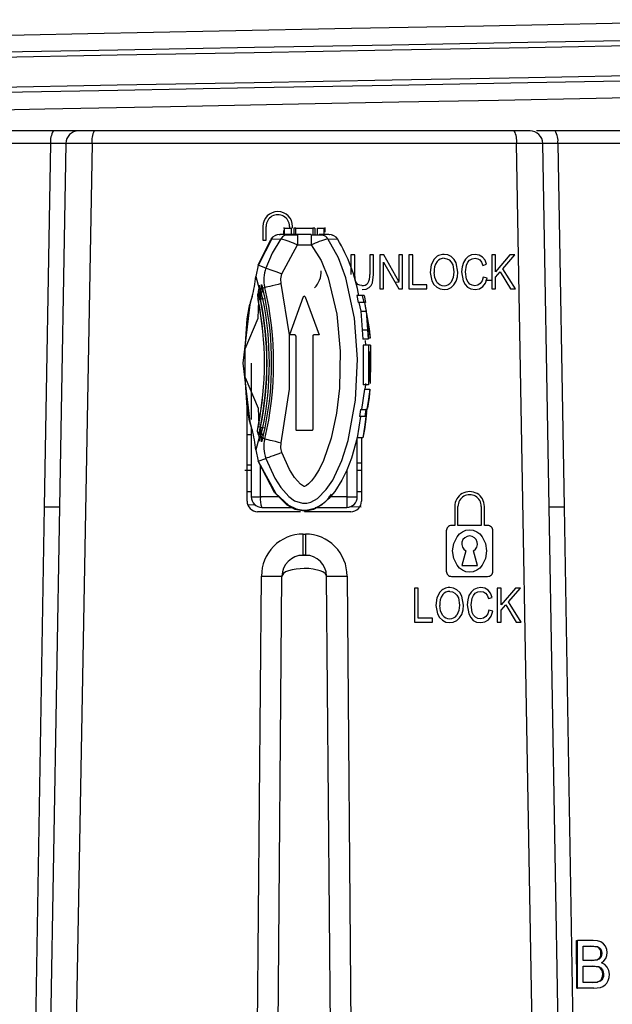
# Model space of a CAD drawing. Units: millimetres. Extents: x 5 to 292, y 2 to 415.
# Drawn here: x 75 to 89, y 255 to 278 of the extents above; entities that cross this region are included whole.
import ezdxf

# ---------------------------------------------------------------- set-up
doc = ezdxf.new("R2010")
doc.units = ezdxf.units.MM

msp = doc.modelspace()

# ---------------------------------------------------------------- linework, layer by layer
for p, q in [((75.8317, 275.5576), (62.896, 275.5576)), ((76.4209, 275.5576), (75.8317, 275.5576)), ((76.7929, 275.5576), (76.4209, 275.5576)), ((86.7007, 275.5576), (76.7929, 275.5576)), ((87.0728, 275.5576), (86.7007, 275.5576)), ((87.6619, 275.5576), (87.2247, 275.5576)), ((100.5977, 275.5576), (87.6619, 275.5576)), ((75.7674, 275.2603), (62.691, 275.2603)), ((75.62, 266.6981), (75.7674, 275.2603)), ((76.1209, 275.2629), (75.9714, 266.6942)), ((76.108, 275.263), (76.1209, 275.2629)), ((76.7409, 275.2589), (76.126, 240.9016)), ((86.7527, 275.2589), (76.7409, 275.2589)), ((87.3676, 240.9016), (86.7527, 275.2589)), ((87.3727, 275.2629), (87.3856, 275.263)), ((87.5223, 266.6942), (87.3727, 275.2629)), ((87.7262, 275.2603), (87.8736, 266.6981)), ((100.8027, 275.2603), (87.7262, 275.2603)), ((80.7718, 273.3076), (80.7718, 272.9826)), ((80.8468, 272.9826), (80.8468, 273.3076)), ((81.2575, 273.2138), (81.2575, 273.1125)), ((81.2825, 273.2686), (81.2577, 273.2686)), ((81.2825, 273.1186), (81.2825, 273.2686)), ((81.2825, 273.2686), (81.4468, 273.2686)), ((81.3968, 273.3076), (81.3968, 273.2686)), ((81.4468, 273.1186), (81.4468, 273.2686)), ((81.4718, 273.2686), (81.4718, 273.3076)), ((81.4968, 273.2686), (81.4968, 273.1186)), ((81.5468, 273.2686), (81.4968, 273.2686)), ((81.5468, 273.1186), (81.5468, 273.2686)), ((81.5468, 273.2686), (81.9468, 273.2686)), ((81.9468, 273.2686), (81.9468, 273.1186)), ((81.9968, 273.2686), (81.9468, 273.2686)), ((81.9968, 273.2686), (81.9968, 273.1186)), ((82.0468, 273.2686), (82.0468, 273.1186)), ((82.0468, 273.2686), (82.2111, 273.2686)), ((82.2111, 273.2686), (82.2111, 273.1186)), ((82.2111, 273.2686), (82.236, 273.2686)), ((82.2361, 273.1734), (82.2361, 273.2835)), ((80.6618, 272.3918), (80.9584, 273.0018)), ((80.9901, 273.0315), (80.6652, 272.3984)), ((80.7718, 272.9826), (80.8468, 272.9826)), ((80.9581, 273.002), (81.1937, 273.0168)), ((81.3949, 273.1184), (81.1697, 273.1184)), ((81.5904, 273.1008), (81.3024, 273.1008)), ((81.5881, 273.1186), (81.3949, 273.1186)), ((81.5881, 273.1186), (81.5881, 272.8686)), ((81.9055, 273.1186), (81.5881, 273.1186)), ((82.3239, 273.1184), (82.0988, 273.1184)), ((82.3001, 273.0169), (82.5356, 273.002)), ((82.3169, 273.1186), (82.3198, 273.1184)), ((81.2176, 272.1895), (81.5881, 272.8686)), ((81.5881, 272.8686), (81.9055, 272.8686)), ((82.8468, 272.6326), (82.8468, 272.1704)), ((82.9368, 272.6326), (82.8468, 272.6326)), ((82.9368, 272.171), (82.9368, 272.6326)), ((83.3816, 272.6326), (83.2917, 272.6326)), ((83.2917, 272.6326), (83.2917, 272.171)), ((83.3816, 272.1704), (83.3816, 272.6326)), ((83.6228, 272.6326), (83.5305, 272.6326)), ((83.5305, 272.6326), (83.5305, 271.8326)), ((83.6168, 272.4613), (83.974, 271.8326)), ((83.6168, 271.8326), (83.6168, 272.4613)), ((83.98, 272.0045), (83.6228, 272.6326)), ((83.98, 272.6326), (83.98, 272.0045)), ((84.0663, 272.6326), (83.98, 272.6326)), ((84.0663, 271.8326), (84.0663, 272.6326)), ((84.3038, 272.6326), (84.2138, 272.6326)), ((84.2138, 272.6326), (84.2138, 271.8326)), ((84.3038, 271.927), (84.3038, 272.6326)), ((85.3688, 272.2315), (85.3289, 272.446)), ((86.257, 272.6326), (86.167, 272.6326)), ((86.167, 272.6326), (86.167, 271.8326)), ((86.257, 272.2359), (86.257, 272.6326)), ((86.5947, 272.6326), (86.257, 272.2359)), ((86.4314, 272.3085), (86.7167, 272.6326)), ((86.7167, 272.6326), (86.5947, 272.6326)), ((80.6618, 272.3918), (80.6025, 272.128)), ((80.8419, 272.3262), (80.6618, 272.3918)), ((84.7184, 272.2223), (84.7573, 272.0225)), ((85.2477, 272.4023), (85.276, 272.2321)), ((85.4587, 272.2386), (85.4945, 272.0242)), ((85.5515, 272.2392), (85.5726, 272.3926)), ((85.5766, 272.0607), (85.5515, 272.2392)), ((85.9597, 272.3887), (86.0483, 272.4133)), ((86.257, 272.1099), (86.3683, 272.2375)), ((86.3683, 272.2375), (86.6105, 271.8326)), ((86.7292, 271.8326), (86.4314, 272.3085)), ((80.6025, 272.128), (80.6799, 271.8327)), ((82.953, 272.0171), (82.9368, 272.171)), ((83.3583, 271.9789), (83.3816, 272.1704)), ((83.988, 271.9887), (83.8864, 271.9867)), ((86.0599, 272.0864), (85.9699, 272.1131)), ((86.167, 272.0314), (86.0208, 272.0285)), ((86.257, 271.8326), (86.257, 272.1099)), ((80.6651, 271.7756), (80.6641, 271.7728)), ((80.7063, 271.839), (80.7451, 271.8482)), ((80.7246, 271.7668), (80.7063, 271.839)), ((80.7242, 271.7897), (80.7232, 271.787)), ((80.7658, 271.8531), (80.8153, 271.865)), ((81.3968, 270.7486), (81.2042, 271.9575)), ((83.5305, 271.8326), (83.6168, 271.8326)), ((83.974, 271.8326), (84.0663, 271.8326)), ((84.2138, 271.8326), (84.6387, 271.8326)), ((84.6387, 271.927), (84.3038, 271.927)), ((84.6387, 271.8326), (84.6387, 271.927)), ((86.167, 271.8326), (86.257, 271.8326)), ((86.6105, 271.8326), (86.7292, 271.8326)), ((80.6983, 271.5817), (80.6718, 271.7116)), ((81.7233, 271.6457), (81.3968, 270.7486)), ((81.7703, 271.6457), (82.0968, 270.7486)), ((82.9882, 271.6802), (83.0213, 271.5148)), ((83.1156, 271.6802), (82.9882, 271.6802)), ((83.148, 271.5148), (83.0213, 271.5148)), ((83.0367, 271.5148), (83.0788, 271.3101)), ((83.1156, 271.6802), (83.148, 271.5148)), ((83.1602, 271.6802), (83.1156, 271.6802)), ((83.1634, 271.5148), (83.148, 271.5148)), ((83.1602, 271.6802), (83.1924, 271.5148)), ((83.1634, 271.5148), (83.2047, 271.3101)), ((83.1924, 271.5148), (83.1704, 271.5148)), ((83.1704, 271.5148), (83.2784, 270.894)), ((83.0788, 271.3101), (83.1122, 270.8651)), ((83.0788, 271.3101), (83.2047, 271.3101)), ((83.2047, 271.3101), (83.2373, 270.8651)), ((83.2254, 271.1942), (83.2972, 270.6698)), ((83.1122, 270.8651), (83.13, 270.6468)), ((83.1122, 270.8651), (83.2373, 270.8651)), ((83.2373, 270.8651), (83.2551, 270.6468)), ((83.2784, 270.894), (83.2972, 270.6698)), ((81.5218, 270.7486), (81.3968, 270.7486)), ((81.5468, 270.7236), (81.5468, 268.5236)), ((81.9468, 270.7236), (81.9468, 268.5236)), ((82.0968, 270.7486), (81.9718, 270.7486)), ((83.2551, 270.6468), (83.13, 270.6468)), ((83.1834, 270.6175), (83.1886, 270.5052)), ((83.2972, 270.6698), (83.2542, 270.6698)), ((80.3522, 269.742), (80.3522, 270.4233)), ((83.1384, 270.5052), (83.1335, 269.5724)), ((83.2635, 270.5052), (83.1385, 270.5052)), ((83.2635, 270.5052), (83.2585, 269.5724)), ((83.3072, 270.5052), (83.2635, 270.5052)), ((83.2754, 270.3398), (83.2637, 269.5724)), ((83.2902, 270.3398), (83.2754, 270.3398)), ((83.2902, 270.3398), (83.2829, 269.6483)), ((83.2954, 270.3398), (83.288, 269.6483)), ((83.3087, 270.3398), (83.2954, 270.3398)), ((83.3087, 270.3398), (83.2988, 269.6014)), ((83.3072, 270.5052), (83.3066, 270.3398)), ((83.3058, 270.1231), (83.304, 269.6014)), ((80.4968, 270.0826), (80.4968, 268.7593)), ((83.288, 269.6483), (83.2829, 269.6483)), ((83.1706, 269.4735), (83.0951, 268.9918)), ((83.2585, 269.5724), (83.1336, 269.5724)), ((83.1706, 269.4735), (83.2957, 269.4735)), ((83.2637, 269.5724), (83.2585, 269.5724)), ((83.2957, 269.4735), (83.2785, 269.2723)), ((83.304, 269.6014), (83.2988, 269.6014)), ((80.3968, 266.8326), (80.3968, 269.2449)), ((83.2785, 269.2723), (83.2373, 269.0259)), ((83.0765, 268.9918), (83.0519, 268.8264)), ((83.0765, 268.9918), (83.202, 268.9918)), ((83.202, 268.9918), (83.1779, 268.8263)), ((83.2207, 268.9918), (83.202, 268.9918)), ((83.0706, 268.8263), (82.9972, 268.3275)), ((83.1779, 268.8263), (83.0519, 268.8263)), ((83.1988, 268.7624), (83.1674, 268.5202)), ((83.1966, 268.8263), (83.1779, 268.8263)), ((80.5161, 268.5119), (80.4597, 268.7012)), ((80.4968, 268.5765), (80.4968, 266.9326)), ((81.9218, 268.4986), (81.5718, 268.4986)), ((83.1674, 268.5202), (83.1255, 268.3275)), ((80.3968, 268.4041), (80.4968, 268.4059)), ((80.6799, 268.3325), (80.6025, 268.0373)), ((80.6643, 268.3982), (80.665, 268.3943)), ((80.7063, 268.3263), (80.7223, 268.3894)), ((80.745, 268.317), (80.7063, 268.3263)), ((80.7232, 268.3783), (80.7242, 268.3756)), ((80.8153, 268.3003), (80.7658, 268.3121)), ((82.9968, 266.9326), (82.9968, 268.322)), ((83.1255, 268.3275), (82.9972, 268.3275)), ((83.0968, 268.3275), (83.0968, 266.8326)), ((80.6025, 268.0373), (80.6618, 267.7734)), ((80.6618, 267.7734), (80.8419, 267.839)), ((80.4968, 267.5576), (80.3446, 267.5576)), ((80.3968, 267.6878), (80.4968, 267.6896)), ((80.712, 266.9326), (80.712, 267.6818)), ((82.7468, 267.5636), (82.7468, 266.9326)), ((82.9968, 267.735), (83.0968, 267.7368)), ((83.0968, 267.5576), (82.9968, 267.5576)), ((80.3968, 267.0576), (80.4968, 267.0576)), ((80.4968, 266.9326), (80.712, 266.9326)), ((81.1626, 266.9326), (80.712, 266.9326)), ((82.7468, 266.9326), (82.3283, 266.9326)), ((82.7468, 266.9326), (82.9968, 266.9326)), ((82.7468, 266.9326), (82.7468, 266.6826)), ((82.9968, 267.0576), (83.0968, 267.0576)), ((75.1801, 240.9092), (75.62, 266.6981)), ((75.9714, 266.6942), (75.551, 242.4785)), ((80.5961, 266.7385), (80.4154, 266.7417)), ((80.7468, 266.6826), (81.4863, 266.6826)), ((82.0044, 266.6826), (82.7468, 266.6826)), ((83.0906, 266.6933), (82.8248, 266.6981)), ((85.2968, 266.7076), (85.2968, 266.2576)), ((85.3718, 266.2576), (85.3718, 266.7076)), ((85.9218, 266.7076), (85.9218, 266.2576)), ((85.9968, 266.2576), (85.9968, 266.7076)), ((87.9426, 242.4785), (87.5223, 266.6942)), ((87.8736, 266.6981), (88.1987, 247.6861)), ((81.6545, 266.5826), (80.6468, 266.5826)), ((82.8468, 266.5826), (81.7532, 266.5826)), ((85.2968, 266.2576), (85.2218, 266.2576)), ((85.9218, 266.2576), (85.3718, 266.2576)), ((86.0718, 266.2576), (85.9968, 266.2576)), ((81.7203, 266.0555), (81.7734, 266.0555)), ((85.0968, 266.1326), (85.0968, 265.1826)), ((86.1968, 265.1826), (86.1968, 266.1326)), ((81.8644, 265.5494), (81.6293, 265.5494)), ((81.7738, 265.5576), (81.7198, 265.5576)), ((85.5578, 265.6576), (85.4593, 265.3143)), ((85.8343, 265.3143), (85.7359, 265.6576)), ((85.4593, 265.3143), (85.8343, 265.3143)), ((80.5621, 244.6459), (80.7373, 265.0642)), ((81.0121, 241.2576), (81.2198, 265.062)), ((82.4816, 241.2576), (82.2738, 265.062)), ((82.7563, 265.0642), (82.9316, 244.6459)), ((85.2218, 265.0576), (86.0718, 265.0576)), ((84.3468, 264.7826), (84.3468, 263.9826)), ((84.4368, 264.7826), (84.3468, 264.7826)), ((84.4368, 264.077), (84.4368, 264.7826)), ((86.3901, 264.7826), (86.3001, 264.7826)), ((86.3001, 264.7826), (86.3001, 263.9826)), ((86.3901, 264.3859), (86.3901, 264.7826)), ((86.7277, 264.7826), (86.3901, 264.3859)), ((86.5645, 264.4585), (86.8497, 264.7826)), ((86.8497, 264.7826), (86.7277, 264.7826)), ((85.3807, 264.5523), (85.409, 264.3821)), ((85.5018, 264.3815), (85.4619, 264.596)), ((85.6846, 264.3892), (85.7057, 264.5426)), ((86.0927, 264.5387), (86.1813, 264.5633)), ((84.8515, 264.3723), (84.8904, 264.1725)), ((85.5918, 264.3886), (85.6275, 264.1742)), ((85.7096, 264.2107), (85.6846, 264.3892)), ((86.3901, 264.2599), (86.5014, 264.3875)), ((86.5014, 264.3875), (86.7435, 263.9826)), ((86.8623, 263.9826), (86.5645, 264.4585)), ((84.7717, 264.077), (84.4368, 264.077)), ((84.7717, 263.9826), (84.7717, 264.077)), ((86.1929, 264.2364), (86.1029, 264.2631)), ((86.3901, 263.9826), (86.3901, 264.2599)), ((84.3468, 263.9826), (84.7717, 263.9826)), ((86.3001, 263.9826), (86.3901, 263.9826)), ((86.7435, 263.9826), (86.8623, 263.9826)), ((88.1747, 255.3544), (88.1709, 256.4794)), ((88.1709, 256.4794), (88.1903, 256.4794)), ((88.1941, 255.3544), (88.1903, 256.4794)), ((88.5638, 256.4794), (88.1903, 256.4794)), ((88.3239, 256.0067), (88.3227, 256.3466)), ((88.3227, 256.3466), (88.5216, 256.3466)), ((88.6533, 256.3304), (88.5022, 256.3466)), ((88.5216, 256.3466), (88.6726, 256.3304)), ((88.6726, 256.3304), (88.6533, 256.3304)), ((88.7209, 256.272), (88.7402, 256.272)), ((88.539, 256.0067), (88.3239, 256.0067)), ((88.5197, 256.0067), (88.645, 256.0192)), ((88.6643, 256.0192), (88.539, 256.0067)), ((88.645, 256.0192), (88.6643, 256.0192)), ((88.7197, 256.0757), (88.7391, 256.0757)), ((88.7451, 256.1739), (88.7644, 256.1739)), ((88.3256, 255.4871), (88.3243, 255.8739)), ((88.3243, 255.8739), (88.5544, 255.8739)), ((88.6799, 255.8547), (88.535, 255.8739)), ((88.5544, 255.8739), (88.6993, 255.8547)), ((88.6993, 255.8547), (88.6799, 255.8547)), ((88.7592, 255.7895), (88.7785, 255.7895)), ((88.5539, 255.4871), (88.6433, 255.4924)), ((88.6626, 255.4924), (88.5733, 255.4871)), ((88.6433, 255.4924), (88.7191, 255.5229)), ((88.6433, 255.4924), (88.6626, 255.4924)), ((88.7384, 255.5229), (88.6626, 255.4924)), ((88.7191, 255.5229), (88.7384, 255.5229)), ((88.7684, 255.5855), (88.7877, 255.5855)), ((88.7879, 255.6805), (88.8073, 255.6805)), ((88.1747, 255.3544), (88.1941, 255.3544)), ((88.5737, 255.3544), (88.1941, 255.3544)), ((88.5733, 255.4871), (88.3256, 255.4871)), ((88.5737, 255.3544), (88.7333, 255.3728))]:
    msp.add_line(p, q)
at = {"flags": 128}
for points in [[(55.878, 276.8739), (56.0687, 276.8975), (56.8599, 276.9528), (57.9845, 277.0081), (59.4274, 277.0634), (61.1694, 277.1187), (63.187, 277.174), (65.6126, 277.2329), (68.2842, 277.2919), (71.1609, 277.3509), (74.1989, 277.4099), (77.352, 277.4689), (80.5721, 277.5279), (83.8101, 277.5868), (87.0167, 277.6458), (90.1429, 277.7048), (93.1412, 277.7638), (95.9657, 277.8228), (98.5736, 277.8818), (100.925, 277.9408), (102.9841, 277.9997)], [(94.6964, 278.2088), (91.9354, 278.1483), (89.0111, 278.0878), (85.9704, 278.0273), (82.862, 277.9668), (79.7357, 277.9064), (76.6417, 277.8459), (73.6294, 277.7854), (70.7473, 277.7249), (68.0414, 277.6644), (65.5552, 277.6039), (63.3284, 277.5435), (61.3968, 277.483), (59.7913, 277.4225), (58.5376, 277.362), (57.6559, 277.3015), (57.4046, 277.2709)], [(55.5274, 276.721), (55.9754, 276.7763), (56.7691, 276.8317), (57.8977, 276.887), (59.3461, 276.9423), (61.095, 276.9976), (63.1207, 277.0529), (65.555, 277.1119), (68.2361, 277.1709), (71.1231, 277.2299), (74.172, 277.2889), (77.3363, 277.3479), (80.5679, 277.4068), (83.8175, 277.4658), (87.0355, 277.5248), (90.1729, 277.5838), (93.1819, 277.6428), (96.0165, 277.7018), (98.6337, 277.7608), (100.9935, 277.8197), (103.0599, 277.8787)], [(103.0599, 277.1628), (100.9935, 277.1038), (98.6337, 277.0448), (96.0165, 276.9858), (93.1819, 276.9269), (90.1729, 276.8679), (87.0355, 276.8089), (83.8175, 276.7499), (80.5679, 276.6909), (77.3363, 276.6319), (74.172, 276.573), (71.1231, 276.514), (68.2361, 276.455), (65.555, 276.396), (63.1207, 276.337), (61.095, 276.2817), (59.3461, 276.2264), (57.8977, 276.1711), (56.7691, 276.1157), (55.9754, 276.0604), (55.5274, 276.0051)], [(102.9841, 277.0418), (100.925, 276.9828), (98.5736, 276.9238), (95.9657, 276.8648), (93.1412, 276.8058), (90.1429, 276.7469), (87.0167, 276.6879), (83.8101, 276.6289), (80.5721, 276.5699), (77.352, 276.5109), (74.1989, 276.4519), (71.1609, 276.393), (68.2842, 276.334), (65.6126, 276.275), (63.187, 276.216), (61.1694, 276.1607), (59.4274, 276.1054), (57.9845, 276.0501), (56.8599, 275.9948), (56.0687, 275.9395), (55.6215, 275.8842)], [(81.6102, 276.1926), (83.9799, 276.2385), (86.329, 276.2844), (88.6358, 276.3302), (90.8792, 276.3761), (93.0383, 276.422), (95.0933, 276.4678), (97.0252, 276.5137), (98.8163, 276.5596), (100.4499, 276.6054), (101.9111, 276.6513), (103.1864, 276.6972), (104.2639, 276.743), (105.1339, 276.7889), (105.7882, 276.8348), (106.2208, 276.8806), (106.3513, 276.9096)], [(57.1602, 275.491), (57.6331, 275.5495), (58.467, 275.608), (59.6496, 275.6664), (61.1631, 275.7249), (62.9849, 275.7834), (65.0876, 275.8418), (67.4398, 275.9003), (70.0063, 275.9588), (72.7486, 276.0172), (75.6256, 276.0757), (78.5943, 276.1342), (81.6102, 276.1926)], [(80.8419, 267.839), (81.049, 267.3765), (81.1912, 267.1519), (81.3841, 266.9377), (81.5193, 266.8418), (81.7022, 266.781), (81.8032, 266.7826), (81.8996, 266.8073), (82.0548, 266.8937), (82.2656, 267.1035), (82.4163, 267.3265), (82.6326, 267.7876), (82.782, 268.2588), (82.9544, 269.215), (83.0002, 270.1785), (82.9311, 271.1412), (82.7287, 272.0947), (82.5566, 272.5627), (82.2999, 273.0168)], [(81.1937, 273.0168), (80.9902, 272.6762), (80.8419, 272.3262)], [(81.1069, 273.1106), (81.0776, 273.1006), (81.0703, 273.096)], [(81.1544, 273.1165), (81.1551, 273.1168), (81.1767, 273.1186)], [(82.1905, 273.1012), (82.182, 273.1012), (82.161, 273.1012), (82.1299, 273.1012), (82.0913, 273.1012), (82.001, 273.1012), (81.9032, 273.1012)], [(81.9055, 273.1186), (81.9055, 273.1138), (81.9055, 273.0996), (81.9055, 273.0765), (81.9055, 273.0454), (81.9055, 273.0075), (81.9055, 272.9643), (81.9055, 272.9174), (81.9055, 272.8686)], [(82.0988, 273.1184), (82.1567, 273.1117), (82.1896, 273.0997)], [(82.3327, 273.1173), (82.3386, 273.1168), (82.3394, 273.1165)], [(82.4234, 273.096), (82.4161, 273.1006), (82.3867, 273.1106)], [(81.9055, 272.8686), (82.1447, 272.5015), (82.3091, 272.0943), (82.5124, 271.2416), (82.5958, 270.3686), (82.5786, 269.4917), (82.5091, 268.9027), (82.3842, 268.3181), (82.2004, 267.7858), (82.0984, 267.5761), (81.9898, 267.4018), (81.9169, 267.3092), (81.8452, 267.2375), (81.7958, 267.2001), (81.7552, 267.1803), (81.7489, 267.1787), (81.7478, 267.1784), (81.7476, 267.1783), (81.7476, 267.1783), (81.7476, 267.1783), (81.747, 267.1783), (81.7462, 267.1783), (81.7292, 267.1837), (81.6598, 267.2281), (81.5125, 267.3898), (81.3958, 267.5754), (81.2176, 267.9758)], [(84.8092, 272.534), (84.7412, 272.3997), (84.7184, 272.2223)], [(85.2137, 272.5936), (85.1332, 272.6335), (85.0441, 272.6468)], [(85.0445, 272.5557), (85.1082, 272.5457), (85.1656, 272.5153)], [(85.1656, 272.5153), (85.214, 272.4662), (85.2477, 272.4023)], [(85.3289, 272.446), (85.2803, 272.5302), (85.2137, 272.5936)], [(85.4991, 272.4564), (85.4689, 272.3554), (85.4587, 272.2386)], [(85.6146, 272.5977), (85.5481, 272.5382), (85.4991, 272.4564)], [(85.5726, 272.3926), (85.6018, 272.4598), (85.6466, 272.5115)], [(85.7797, 272.6463), (85.6937, 272.6341), (85.6146, 272.5977)], [(85.6466, 272.5115), (85.7059, 272.5446), (85.7779, 272.5557)], [(85.7779, 272.5557), (85.8399, 272.5457), (85.8909, 272.5156)], [(85.9512, 272.585), (85.8734, 272.631), (85.7797, 272.6463)], [(85.8909, 272.5156), (85.9307, 272.4638), (85.9597, 272.3887)], [(86.0483, 272.4133), (86.0101, 272.5118), (85.9512, 272.585)], [(80.8419, 272.3262), (80.8742, 272.3145), (80.9565, 272.2845), (81.0768, 272.2407), (81.2176, 272.1895)], [(84.8771, 271.9925), (84.8253, 272.0995), (84.8112, 272.2206)], [(85.276, 272.2321), (85.2624, 272.1061), (85.2102, 271.9935)], [(85.3271, 272.0138), (85.3583, 272.1161), (85.3688, 272.2315)], [(81.2042, 271.9575), (81.1936, 272.0745), (81.2176, 272.1895)], [(83.0095, 271.941), (82.9757, 271.9731), (82.953, 272.0171)], [(83.2745, 271.8632), (83.3255, 271.9141), (83.3583, 271.9789)], [(84.7573, 272.0225), (84.8055, 271.9377), (84.8718, 271.8732)], [(85.2087, 271.8681), (85.2766, 271.9291), (85.3271, 272.0138)], [(85.4945, 272.0242), (85.5389, 271.9356), (85.5993, 271.8714)], [(85.6554, 271.9471), (85.6087, 271.9946), (85.5766, 272.0607)], [(85.9699, 272.1131), (85.9428, 272.0244), (85.899, 271.9608)], [(85.9578, 271.8872), (86.0202, 271.9714), (86.0599, 272.0864)], [(80.6648, 271.7742), (80.6461, 271.6912), (80.6515, 271.6064)], [(80.6648, 271.7742), (80.6825, 271.8471), (80.6814, 271.9225)], [(80.6889, 271.8349), (80.6802, 271.8992), (80.6814, 271.9225)], [(80.6812, 271.7139), (80.706, 271.7767), (80.7063, 271.839)], [(80.6814, 271.9225), (80.6894, 271.9014), (80.7063, 271.839)], [(80.7101, 271.6193), (80.7048, 271.7048), (80.7239, 271.7883)], [(80.7252, 271.7724), (80.7194, 271.7193), (80.719, 271.7105)], [(80.7239, 271.7883), (80.7418, 271.861), (80.7412, 271.9362)], [(80.7483, 271.849), (80.7399, 271.913), (80.7412, 271.9362)], [(80.7402, 271.7275), (80.7653, 271.7907), (80.7658, 271.8532)], [(80.7412, 271.9362), (80.7491, 271.9152), (80.7658, 271.8531)], [(80.8231, 271.6096), (80.7942, 271.7411), (80.7658, 271.8531)], [(81.2042, 271.9575), (81.1299, 271.9399), (81.0584, 271.9228), (80.9922, 271.9071), (80.9339, 271.8932), (80.8854, 271.8817), (80.8487, 271.8729), (80.825, 271.8673), (80.8153, 271.865)], [(83.108, 271.9145), (83.0543, 271.9211), (83.0095, 271.941)], [(83.1159, 271.819), (83.2045, 271.83), (83.2745, 271.8632)], [(84.8718, 271.8732), (84.9524, 271.8326), (85.0436, 271.819)], [(85.0436, 271.819), (85.1292, 271.8313), (85.2087, 271.8681)], [(85.5993, 271.8714), (85.6785, 271.8321), (85.7783, 271.819)], [(85.7709, 271.9096), (85.7108, 271.919), (85.6554, 271.9471)], [(85.899, 271.9608), (85.8406, 271.9224), (85.7709, 271.9096)], [(85.7783, 271.819), (85.8764, 271.836), (85.9578, 271.8872)], [(80.3522, 270.4233), (80.6579, 271.1417), (80.6709, 271.5509)], [(80.6592, 271.5743), (80.674, 271.5773), (80.7114, 271.5849)], [(80.7156, 271.5872), (80.7248, 271.5891), (80.7572, 271.5957)], [(80.7703, 271.599), (80.7325, 271.5913), (80.7176, 271.5882)], [(80.7308, 271.7253), (80.7364, 271.6974), (80.7429, 271.6656), (80.75, 271.6313), (80.7572, 271.5957)], [(80.7703, 271.5989), (80.8081, 271.6066), (80.8231, 271.6096)], [(80.4616, 271.4626), (80.2968, 270.0826), (80.4616, 268.7026)], [(80.3522, 270.4233), (80.4028, 271.1317), (80.4475, 271.3963), (80.456, 271.4395), (80.4615, 271.467), (80.4627, 271.4737), (80.4629, 271.4751), (80.4628, 271.4752), (80.4624, 271.4741), (80.4617, 271.4716), (80.4594, 271.463)], [(83.2254, 271.1942), (83.2449, 270.9206), (83.2551, 270.6468)], [(81.2042, 268.2077), (81.4011, 269.4705), (81.3968, 270.7486)], [(80.4597, 268.7012), (80.4618, 268.6931), (80.4625, 268.6909), (80.4628, 268.6899), (80.4629, 268.6903), (80.4627, 268.692), (80.4614, 268.6991), (80.4558, 268.7271), (80.4026, 269.0353), (80.3522, 269.742)], [(80.3522, 269.742), (80.6579, 269.0236), (80.6709, 268.6151)], [(83.1888, 269.6014), (83.1881, 269.5727), (83.1781, 269.4735)], [(83.2957, 269.4735), (83.2619, 269.2325), (83.2207, 268.9918)], [(83.1966, 268.8263), (83.1658, 268.5768), (83.1255, 268.3275)], [(83.2123, 268.8988), (83.2079, 268.8501), (83.1988, 268.7624)], [(80.5161, 268.5119), (80.5203, 268.4863), (80.5268, 268.4615)], [(80.6648, 268.3911), (80.6461, 268.4741), (80.6515, 268.5589)], [(80.6592, 268.591), (80.674, 268.5879), (80.7114, 268.5803)], [(80.7239, 268.3769), (80.7048, 268.4605), (80.7101, 268.546)], [(80.7176, 268.5771), (80.7325, 268.574), (80.7703, 268.5663)], [(80.7572, 268.5695), (80.75, 268.5339), (80.7429, 268.4996), (80.7364, 268.4679), (80.7308, 268.44)], [(80.7658, 268.3121), (80.7942, 268.4242), (80.8231, 268.5556)], [(80.7703, 268.5663), (80.8081, 268.5586), (80.8231, 268.5556)], [(80.6648, 268.3911), (80.6825, 268.3182), (80.6814, 268.2427)], [(80.6814, 268.2427), (80.6802, 268.2661), (80.6889, 268.3304)], [(80.6812, 268.4514), (80.706, 268.3885), (80.7063, 268.3263)], [(80.7063, 268.3263), (80.6894, 268.2638), (80.6814, 268.2427)], [(80.7239, 268.3769), (80.7418, 268.3043), (80.7412, 268.2291)], [(80.7412, 268.2291), (80.7399, 268.2523), (80.7483, 268.3162)], [(80.7402, 268.4377), (80.7653, 268.3746), (80.7658, 268.3121)], [(80.7658, 268.3121), (80.7491, 268.2501), (80.7412, 268.2291)], [(80.8153, 268.3003), (80.825, 268.298), (80.8487, 268.2924), (80.8854, 268.2836), (80.9339, 268.2721), (80.9922, 268.2582), (81.0584, 268.2424), (81.1299, 268.2254), (81.2042, 268.2077)], [(82.9968, 268.322), (82.8569, 267.8424), (82.7472, 267.5645), (82.6291, 267.3225), (82.4665, 267.0625), (82.3269, 266.8927), (82.1614, 266.7451), (82.0697, 266.6861), (81.9659, 266.6376), (81.8581, 266.6072), (81.7465, 266.5967)], [(81.2176, 267.9758), (81.1936, 268.0908), (81.2042, 268.2077)], [(81.2176, 267.9758), (81.1459, 267.9497), (81.0768, 267.9245), (81.0129, 267.9013), (80.9565, 267.8807), (80.9097, 267.8637), (80.8742, 267.8508), (80.8514, 267.8425), (80.8419, 267.839)], [(80.6603, 267.777), (81.077, 267.0109), (81.3753, 266.738), (81.5576, 266.647), (81.7593, 266.6132)], [(81.7465, 266.5967), (81.5343, 266.6352), (81.3468, 266.7347), (81.0479, 267.0343), (80.6618, 267.7734)], [(81.7465, 266.6156), (81.7465, 266.6114), (81.7465, 266.5967)], [(85.2468, 265.6579), (85.2723, 265.8331), (85.3495, 265.9921), (85.4092, 266.06), (85.4787, 266.1113), (85.5608, 266.1461), (85.6469, 266.1576), (85.733, 266.146), (85.8151, 266.1112), (85.8845, 266.06), (85.9442, 265.9921), (86.0214, 265.8331), (86.0468, 265.6579)], [(86.0468, 265.6579), (86.0215, 265.4825), (85.9444, 265.3234), (85.8848, 265.2556), (85.8154, 265.2042), (85.7333, 265.1693), (85.6472, 265.1576), (85.561, 265.1691), (85.4788, 265.2039), (85.4092, 265.2552), (85.3494, 265.3232), (85.2722, 265.4825), (85.2468, 265.6579)], [(82.2738, 265.062), (82.2364, 265.1295), (82.1874, 265.1623), (82.1189, 265.1914), (81.9575, 265.2295), (81.8555, 265.241), (81.7468, 265.2449), (81.5529, 265.2321), (81.4588, 265.2151), (81.3747, 265.1914), (81.3063, 265.1621), (81.2573, 265.1292), (81.2198, 265.062)], [(85.3467, 264.7436), (85.2662, 264.7835), (85.1771, 264.7968)], [(85.9128, 264.7963), (85.8267, 264.7841), (85.7476, 264.7477)], [(86.0843, 264.735), (86.0064, 264.781), (85.9128, 264.7963)], [(84.9423, 264.684), (84.8743, 264.5497), (84.8515, 264.3723)], [(85.1776, 264.7057), (85.2412, 264.6957), (85.2986, 264.6653)], [(85.2986, 264.6653), (85.3471, 264.6162), (85.3807, 264.5523)], [(85.4619, 264.596), (85.4134, 264.6802), (85.3467, 264.7436)], [(85.6321, 264.6064), (85.6019, 264.5054), (85.5918, 264.3886)], [(85.7476, 264.7477), (85.6811, 264.6882), (85.6321, 264.6064)], [(85.7057, 264.5426), (85.7348, 264.6098), (85.7796, 264.6615)], [(85.7796, 264.6615), (85.8389, 264.6946), (85.9109, 264.7057)], [(85.9109, 264.7057), (85.973, 264.6957), (86.0239, 264.6656)], [(86.0239, 264.6656), (86.0637, 264.6138), (86.0927, 264.5387)], [(86.1813, 264.5633), (86.1431, 264.6618), (86.0843, 264.735)], [(85.0101, 264.1425), (84.9583, 264.2495), (84.9443, 264.3706)], [(85.409, 264.3821), (85.3954, 264.2561), (85.3433, 264.1435)], [(85.4601, 264.1638), (85.4913, 264.2661), (85.5018, 264.3815)], [(84.8904, 264.1725), (84.9385, 264.0877), (85.0049, 264.0232)], [(85.3418, 264.0181), (85.4096, 264.0791), (85.4601, 264.1638)], [(85.6275, 264.1742), (85.672, 264.0856), (85.7323, 264.0214)], [(85.7884, 264.0971), (85.7417, 264.1446), (85.7096, 264.2107)], [(85.904, 264.0596), (85.8438, 264.069), (85.7884, 264.0971)], [(86.032, 264.1108), (85.9737, 264.0724), (85.904, 264.0596)], [(86.1029, 264.2631), (86.0759, 264.1744), (86.032, 264.1108)], [(86.0909, 264.0372), (86.1532, 264.1214), (86.1929, 264.2364)], [(85.0049, 264.0232), (85.0854, 263.9826), (85.1766, 263.969)], [(85.1766, 263.969), (85.2622, 263.9813), (85.3418, 264.0181)], [(85.7323, 264.0214), (85.8115, 263.9821), (85.9114, 263.969)], [(85.9114, 263.969), (86.0094, 263.986), (86.0909, 264.0372)], [(88.7459, 256.4448), (88.6636, 256.4711), (88.5638, 256.4794)], [(88.8536, 256.3397), (88.8078, 256.4012), (88.7459, 256.4448)], [(88.7209, 256.272), (88.692, 256.3078), (88.6533, 256.3304)], [(88.6726, 256.3304), (88.7116, 256.3076), (88.7402, 256.272)], [(88.7451, 256.1739), (88.7389, 256.2262), (88.7209, 256.272)], [(88.7402, 256.272), (88.7585, 256.2248), (88.7644, 256.1739)], [(88.8932, 256.1916), (88.8826, 256.2685), (88.8536, 256.3397)], [(88.8594, 256.0557), (88.8848, 256.1212), (88.8932, 256.1916)], [(88.645, 256.0192), (88.6882, 256.0417), (88.7197, 256.0757)], [(88.7391, 256.0757), (88.7064, 256.0409), (88.6643, 256.0192)], [(88.7197, 256.0757), (88.7388, 256.1201), (88.7451, 256.1739)], [(88.7644, 256.1739), (88.7585, 256.1211), (88.7391, 256.0757)], [(88.7557, 255.9529), (88.8147, 255.9966), (88.8594, 256.0557)], [(88.8935, 255.8507), (88.8339, 255.9132), (88.7557, 255.9529)], [(88.7592, 255.7895), (88.7248, 255.8293), (88.6799, 255.8547)], [(88.6993, 255.8547), (88.7443, 255.8291), (88.7785, 255.7895)], [(88.7879, 255.6805), (88.7806, 255.7392), (88.7592, 255.7895)], [(88.7785, 255.7895), (88.8002, 255.7385), (88.8073, 255.6805)], [(88.9428, 255.6805), (88.9307, 255.7713), (88.8935, 255.8507)], [(88.7191, 255.5229), (88.7462, 255.5489), (88.7684, 255.5855)], [(88.7877, 255.5855), (88.7662, 255.5497), (88.7384, 255.5229)], [(88.7684, 255.5855), (88.7831, 255.63), (88.7879, 255.6805)], [(88.8073, 255.6805), (88.8028, 255.6317), (88.7877, 255.5855)], [(88.8417, 255.429), (88.8818, 255.4744), (88.9136, 255.5332)], [(88.9136, 255.5332), (88.9357, 255.605), (88.9428, 255.6805)], [(88.7333, 255.3728), (88.7905, 255.3949), (88.8417, 255.429)]]:
    msp.add_lwpolyline(points, dxfattribs=at)
for centre, radius, start, end in [((76.1615, 275.3307), 0.4004, 145.4622, 190.12741), ((76.4209, 275.2576), 0.3, 89.99985, 179.00028), ((77.2102, 275.3311), 0.4748, 151.50739, 188.74459), ((86.2834, 275.3311), 0.4748, 351.25552, 28.49319), ((87.0728, 275.2576), 0.3, 0.99982, 90.00023), ((87.3322, 275.3307), 0.4003, 349.87139, 34.53934), ((76.1581, 247.6765), 27.5865, 90.10402, 90.81149), ((75.6514, 152.1734), 123.0903, 89.492853, 89.78146), ((88.0212, 123.9098), 151.3544, 90.245488, 90.480199), ((87.3353, 247.6394), 27.6236, 89.18899, 89.89554), ((81.1218, 273.3076), 0.35, 0.00022, 179.99978), ((81.1218, 273.3077), 0.275, 359.99368, 180.00632), ((81.1692, 272.8689), 0.2496, 89.86516, 147.76535), ((81.3946, 272.8689), 0.2495, 89.93552, 143.64618), ((79.6921, 268.421), 4.8349, 66.91191, 71.90603), ((83.7554, 268.543), 4.7046, 108.0214, 113.15417), ((82.1218, 272.8941), 0.2165, 34.55897, 71.749), ((82.3246, 272.8689), 0.2495, 32.24541, 90.16103), ((79.1272, 270.9593), 3.9732, 10.30798, 30.93421), ((85.1775, 272.2609), 0.3685, 143.87452, 186.27771), ((85.0387, 272.3571), 0.2898, 88.94619, 142.37789), ((85.0454, 272.3401), 0.2156, 90.23425, 140.16787), ((81.5974, 272.0512), 0.804, 159.99098, 193.39071), ((81.6034, 272.243), 0.5437, 314.62363, 1.56791), ((77.9622, 272.3638), 2.6508, 344.45271, 354.89565), ((83.1279, 272.0767), 0.1635, 263.00061, 318.03358), ((82.9801, 272.1294), 0.3143, 328.96999, 7.59387), ((85.0415, 272.1139), 0.2043, 216.44528, 270.46935), ((85.0451, 272.1139), 0.2043, 269.43686, 323.89259), ((80.3657, 271.6605), 0.32, 9.60568, 20.81093), ((80.8867, 271.7742), 0.1635, 175.05252, 197.43021), ((80.405, 271.6702), 0.34, 9.70669, 20.32752), ((73.3285, 270.0826), 7.696, 346.60929, 13.39071), ((82.7329, 270.8902), 2.3445, 161.00383, 165.83351), ((84.9783, 270.3379), 4.6546, 162.94691, 166.01691), ((80.9093, 271.6338), 0.2593, 186.06898, 193.48838), ((80.4113, 271.5318), 0.2515, 9.73471, 17.25499), ((73.3285, 270.0826), 7.4788, 348.50274, 11.49726), ((73.3285, 270.0826), 7.4786, 348.50829, 11.49213), ((73.3285, 270.0826), 7.481, 348.49838, 11.50162), ((78.6475, 271.1693), 2.1053, 11.3883, 14.99094), ((80.9599, 271.6459), 0.2512, 186.0845, 193.50296), ((80.4333, 271.5364), 0.2889, 10.33155, 16.66979), ((73.3285, 270.0826), 7.5342, 348.49857, 11.50133), ((73.3285, 270.0826), 7.5388, 348.48757, 11.51243), ((73.3285, 270.0826), 7.5387, 348.49136, 11.50621), ((82.0699, 271.637), 1.3529, 176.8881, 182.1219), ((73.3285, 270.0826), 7.5409, 348.48328, 11.51673), ((78.7023, 271.1819), 2.1096, 11.40537, 14.99081), ((73.3285, 270.0826), 7.5948, 348.48345, 11.51645), ((73.3285, 270.0826), 7.6486, 348.48372, 11.51615), ((81.7468, 271.6371), 0.025, 20.00032, 159.99968), ((81.5218, 270.7236), 0.025, 359.99904, 90.00096), ((81.9718, 270.7236), 0.025, 89.99904, 180.00096), ((78.2296, 269.9454), 5.0914, 348.13767, 349.59484), ((84.9757, 269.8266), 4.652, 193.98234, 197.05455), ((78.2781, 267.859), 2.3312, 4.38644, 16.26521), ((80.932, 268.5276), 0.2822, 166.81374, 173.62944), ((80.4325, 268.6284), 0.2298, 342.38967, 350.62138), ((78.648, 268.9959), 2.1048, 345.00867, 348.61479), ((80.9823, 268.5155), 0.2739, 166.80422, 173.60888), ((80.4974, 268.6135), 0.2232, 342.3952, 350.60346), ((81.5907, 268.5052), 0.8759, 175.2088, 187.9661), ((78.7034, 268.9831), 2.1085, 345.00879, 348.59858), ((81.5718, 268.5236), 0.025, 179.99905, 270.00095), ((81.5718, 268.5236), 0.025, 179.99905, 270.00095), ((81.9218, 268.5236), 0.025, 269.99691, 0.00309), ((81.9218, 268.5236), 0.025, 269.99691, 0.00309), ((80.7154, 268.3995), 0.0514, 169.42394, 189.43999), ((80.9026, 268.4572), 0.2471, 195.17665, 209.76477), ((80.3652, 268.5049), 0.3204, 339.19574, 350.38525), ((80.8866, 268.3911), 0.1633, 162.56112, 184.96117), ((80.4041, 268.4953), 0.341, 339.68519, 350.27657), ((81.5974, 268.1141), 0.804, 166.60929, 200.00902), ((80.7468, 266.9326), 0.25, 180.00021, 269.99979), ((81.1872, 266.8713), 0.4791, 172.65051, 203.19574), ((81.7055, 267.4274), 0.8114, 268.71996, 327.66668), ((82.7468, 266.9326), 0.25, 270.00021, 359.99979), ((85.6468, 266.7076), 0.35, 359.99992, 180.00008), ((85.6468, 266.7076), 0.275, 359.99922, 180.0004), ((75.9739, 282.6392), 15.945, 268.72842, 269.99097), ((80.6468, 266.8326), 0.25, 179.99932, 270.00068), ((82.8468, 266.8326), 0.25, 270.00001, 0.0002), ((87.5198, 282.639), 15.9449, 270.00903, 271.27159), ((85.2218, 266.1326), 0.125, 89.9995, 180.0005), ((86.0718, 266.1326), 0.125, 0.0001, 90.00033), ((81.7226, 265.0701), 0.9853, 90.13531, 180.3465), ((-53.5283, 265.9313), 135.2486, 359.841709, 0.052602), ((217.0219, 265.9313), 135.2486, 179.947398, 180.158291), ((81.771, 265.0701), 0.9853, 359.65351, 89.86468), ((85.6468, 265.8226), 0.1875, 298.35769, 241.64231), ((81.7198, 265.0576), 0.5, 90, 179.5), ((81.7738, 265.0576), 0.5, 0.5, 90), ((81.1113, 294.4091), 29.3473, 269.26986, 270.21194), ((82.3827, 294.3254), 29.2636, 269.7867, 270.73149), ((85.2218, 265.1826), 0.125, 179.9996, 269.99997), ((86.0723, 265.1821), 0.1245, 269.76165, 0.23792), ((85.1718, 264.5071), 0.2898, 88.94587, 142.37822), ((85.3106, 264.4109), 0.3685, 143.87363, 186.27859), ((85.1784, 264.4901), 0.2156, 90.23262, 140.1695), ((85.1745, 264.2639), 0.2043, 216.44555, 270.46986), ((85.1782, 264.2639), 0.2043, 269.43747, 323.89147)]:
    msp.add_arc(centre, radius, start, end)

doc.saveas('drawing.dxf')
